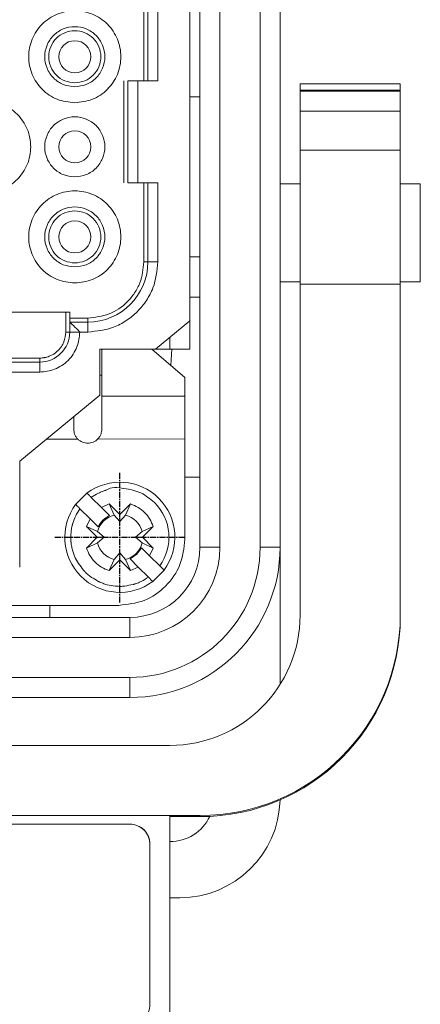
# Model space of a CAD drawing. Units: millimetres. Extents: x 15561 to 53434, y 756 to 7431.
# Drawn here: x 22959 to 22999, y 4095 to 4193 of the extents above; entities that cross this region are included whole.
import ezdxf

# ---------------------------------------------------------------- set-up
doc = ezdxf.new("R2010")
doc.units = ezdxf.units.MM
doc.header["$LTSCALE"] = 10
doc.linetypes.add('AM_ISO08W050x2', pattern=[9, 6, -0.75, 1.5, -0.75])
doc.linetypes.add('CENTER2', pattern=[1.125, 0.75, -0.125, 0.125, -0.125])
doc.layers.add('CEN', color=1, linetype='CENTER2', lineweight=25)

# ---------------------------------------------------------------- blocks, each defined once
blk = doc.blocks.new('ADSFASDF')
at = {"layer": 'CEN', "linetype": 'AM_ISO08W050x2', "ltscale": 0.01}
for p, q in [((5733.174, -11481.647), (5733.174, -11468.65)), ((5726.675, -11475.149), (5739.672, -11475.149))]:
    blk.add_line(p, q, dxfattribs=at)
blk = doc.blocks.new('xzcsdewegas')
at = {"linetype": 'Continuous', "lineweight": 15}
for p, q in [((22976.578, 4140.222), (22976.578, 4256.222)), ((22978.578, 4256.222), (22978.578, 4140.222)), ((22982.578, 4140.222), (22982.578, 4256.222)), ((22984.578, 4256.222), (22984.578, 4140.222)), ((22975.578, 4162.847), (22975.578, 4233.597)), ((22970.978, 4186.822), (22970.978, 4209.622)), ((22971.378, 4209.622), (22971.378, 4186.822)), ((22972.378, 4209.622), (22972.378, 4186.822)), ((22968.978, 4176.622), (22968.978, 4186.822)), ((22969.378, 4186.822), (22969.378, 4176.622)), ((22972.378, 4186.822), (22970.378, 4186.822)), ((22970.378, 4186.822), (22970.378, 4176.622)), ((22996.578, 4186.521), (22986.578, 4186.521)), ((22986.578, 4186.521), (22986.578, 4186.518)), ((22996.578, 4186.518), (22986.578, 4186.518)), ((22986.578, 4185.87), (22986.578, 4186.518)), ((22986.578, 4185.87), (22996.578, 4185.87)), ((22986.578, 4185.87), (22986.578, 4185.802)), ((22986.578, 4185.802), (22996.578, 4185.802)), ((22986.578, 4185.802), (22986.578, 4185.788)), ((22996.578, 4185.788), (22986.578, 4185.788)), ((22986.578, 4183.776), (22986.578, 4185.788)), ((22996.578, 4186.518), (22996.578, 4186.521)), ((22996.578, 4186.518), (22996.578, 4185.87)), ((22996.578, 4185.802), (22996.578, 4185.87)), ((22996.578, 4185.788), (22996.578, 4185.802)), ((22996.578, 4185.788), (22996.578, 4183.776)), ((22976.578, 4185.222), (22975.578, 4185.222)), ((22986.578, 4183.776), (22996.578, 4183.776)), ((22986.578, 4179.899), (22986.578, 4183.776)), ((22996.578, 4183.776), (22996.578, 4179.899)), ((22996.578, 4179.899), (22986.578, 4179.899)), ((22986.578, 4166.509), (22986.578, 4179.899)), ((22996.578, 4166.509), (22996.578, 4179.899)), ((22970.378, 4176.622), (22972.378, 4176.622)), ((22970.978, 4168.722), (22970.978, 4176.622)), ((22971.378, 4176.622), (22971.378, 4168.722)), ((22972.378, 4176.622), (22972.378, 4168.722)), ((22986.578, 4176.522), (22984.578, 4176.522)), ((22998.578, 4176.522), (22996.578, 4176.522)), ((22998.578, 4166.722), (22998.578, 4176.522)), ((22975.578, 4169.222), (22976.578, 4169.222)), ((22971.378, 4168.722), (22970.978, 4168.722)), ((22972.378, 4168.722), (22971.378, 4168.722)), ((22984.578, 4166.722), (22986.578, 4166.722)), ((22986.578, 4166.509), (22986.578, 4133.453)), ((22996.578, 4166.509), (22986.578, 4166.509)), ((22996.578, 4166.722), (22998.578, 4166.722)), ((22996.578, 4133.453), (22996.578, 4166.509)), ((22976.578, 4165.222), (22975.578, 4165.222)), ((22919.578, 4163.722), (22963.578, 4163.722)), ((22963.178, 4163.722), (22963.178, 4161.722)), ((22963.578, 4163.722), (22963.578, 4163.122)), ((22965.378, 4163.122), (22963.578, 4163.122)), ((22965.378, 4163.122), (22965.378, 4162.722)), ((22963.578, 4162.722), (22963.578, 4161.722)), ((22965.378, 4162.722), (22963.578, 4162.722)), ((22965.378, 4161.722), (22965.378, 4162.722)), ((22972.154, 4160.022), (22975.578, 4162.847)), ((22975.578, 4160.022), (22975.578, 4162.847)), ((22963.578, 4161.722), (22963.178, 4161.722)), ((22964.578, 4161.722), (22963.578, 4161.722)), ((22965.378, 4161.722), (22964.578, 4161.722)), ((22973.578, 4161.197), (22973.578, 4160.022)), ((22960.578, 4159.122), (22955.578, 4159.122)), ((22960.578, 4159.122), (22960.578, 4158.722)), ((22966.578, 4160.022), (22972.154, 4160.022)), ((22966.578, 4155.422), (22966.578, 4160.022)), ((22966.778, 4160.022), (22966.778, 4155.321)), ((22975.078, 4157.188), (22971.778, 4160.022)), ((22973.578, 4160.022), (22972.154, 4160.022)), ((22975.578, 4160.022), (22973.578, 4160.022)), ((22973.661, 4158.405), (22973.764, 4160.022)), ((22960.578, 4158.722), (22955.578, 4158.722)), ((22960.578, 4157.722), (22960.578, 4158.722)), ((22960.578, 4157.722), (22955.578, 4157.722)), ((22966.578, 4157.422), (22966.778, 4157.422)), ((22975.078, 4155.321), (22975.078, 4157.188)), ((22958.578, 4148.822), (22966.578, 4155.422)), ((22966.778, 4155.321), (22975.078, 4155.321)), ((22964.395, 4151.023), (22961.245, 4151.022)), ((22975.078, 4151.039), (22966.38, 4151.041)), ((22975.078, 4141.022), (22975.078, 4151.039)), ((22958.578, 4138.222), (22958.578, 4148.822)), ((22976.578, 4147.222), (22975.078, 4147.222)), ((22964.165, 4144.504), (22965.296, 4145.635)), ((22965.726, 4145.206), (22966.735, 4144.197)), ((22966.735, 4144.197), (22967.509, 4144.554)), ((22967.509, 4144.554), (22968.578, 4143.484)), ((22967.509, 4144.554), (22968.014, 4143.446)), ((22968.578, 4143.484), (22969.648, 4144.554)), ((22969.143, 4143.446), (22969.648, 4144.554)), ((22965.603, 4143.065), (22964.594, 4144.074)), ((22966.735, 4144.197), (22967.542, 4143.39)), ((22968.014, 4143.446), (22968.578, 4142.784)), ((22968.578, 4143.484), (22968.578, 4142.784)), ((22968.578, 4142.784), (22969.143, 4143.446)), ((22965.246, 4142.291), (22965.603, 4143.065)), ((22966.41, 4142.258), (22965.603, 4143.065)), ((22966.316, 4141.222), (22965.246, 4142.291)), ((22966.354, 4141.786), (22965.246, 4142.291)), ((22967.016, 4141.222), (22966.354, 4141.786)), ((22970.802, 4141.786), (22970.141, 4141.222)), ((22971.911, 4142.291), (22970.802, 4141.786)), ((22971.911, 4142.291), (22970.841, 4141.222)), ((22965.246, 4140.152), (22966.316, 4141.222)), ((22965.246, 4140.152), (22966.354, 4140.657)), ((22966.316, 4141.222), (22967.016, 4141.222)), ((22966.354, 4140.657), (22967.016, 4141.222)), ((22970.141, 4141.222), (22970.802, 4140.657)), ((22970.841, 4141.222), (22970.141, 4141.222)), ((22970.802, 4140.657), (22971.911, 4140.152)), ((22970.841, 4141.222), (22971.911, 4140.152)), ((22968.578, 4139.659), (22968.014, 4138.998)), ((22968.578, 4138.959), (22968.578, 4139.659)), ((22969.143, 4138.998), (22968.578, 4139.659)), ((22969.615, 4139.054), (22970.278, 4139.522)), ((22970.278, 4139.522), (22970.746, 4140.185)), ((22970.746, 4140.185), (22971.553, 4139.378)), ((22971.911, 4140.152), (22971.553, 4139.378)), ((22978.578, 4140.222), (22976.578, 4140.222)), ((22982.578, 4140.222), (22984.578, 4140.222)), ((22984.578, 4126.515), (22984.578, 4140.222)), ((22968.014, 4138.998), (22967.509, 4137.889)), ((22968.578, 4138.959), (22967.509, 4137.889)), ((22969.648, 4137.889), (22968.578, 4138.959)), ((22969.648, 4137.889), (22969.143, 4138.998)), ((22970.422, 4138.247), (22969.615, 4139.054)), ((22971.553, 4139.378), (22972.562, 4138.369)), ((22970.422, 4138.247), (22969.648, 4137.889)), ((22971.431, 4137.238), (22970.422, 4138.247)), ((22972.992, 4137.94), (22971.86, 4136.808)), ((22955.878, 4134.422), (22968.478, 4134.422)), ((22961.578, 4134.422), (22961.578, 4133.222)), ((22913.578, 4133.222), (22969.578, 4133.222)), ((22969.578, 4131.222), (22969.578, 4133.222)), ((22996.578, 4133.259), (22996.578, 4133.453)), ((22969.578, 4131.222), (22913.578, 4131.222)), ((22913.578, 4127.222), (22969.578, 4127.222)), ((22969.578, 4127.222), (22969.578, 4125.222)), ((22969.578, 4125.222), (22913.578, 4125.222)), ((22973.578, 4120.435), (22909.578, 4120.435)), ((22909.578, 4113.425), (22973.578, 4113.425)), ((22976.578, 4113.425), (22973.578, 4113.425)), ((22973.578, 4091.725), (22973.578, 4113.425)), ((22976.578, 4113.322), (22973.578, 4113.322)), ((22976.578, 4113.425), (22976.578, 4113.322)), ((22913.578, 4112.575), (22969.578, 4112.575)), ((22913.578, 4112.57), (22969.578, 4112.57)), ((22969.578, 4112.575), (22969.578, 4112.57)), ((22971.578, 4110.575), (22971.578, 4094.575)), ((22973.578, 4105.222), (22974.578, 4105.222))]:
    blk.add_line(p, q, dxfattribs=at)
at = {"linetype": 'Continuous', "lineweight": 15, "flags": 128}
blk.add_lwpolyline([(22963.578, 4162.722), (22963.594, 4162.706), (22963.639, 4162.661), (22963.712, 4162.588), (22963.812, 4162.488), (22963.936, 4162.364), (22964.078, 4162.222), (22964.236, 4162.064), (22964.405, 4161.895), (22964.578, 4161.722)], dxfattribs=at)
at = {"linetype": 'Continuous', "lineweight": 15}
for centre in [(22964.078, 4189.222), (22964.078, 4180.222), (22964.078, 4171.222)]:
    blk.add_circle(centre, 1.6, dxfattribs=at)
for centre, radius, start, end in [((22965.378, 4168.722), 6, 270, 0), ((22960.578, 4161.722), 3, 270, 0), ((22968.578, 4141.222), 5.5, 323.3636, 126.6364), ((22968.578, 4141.222), 5.5, 143.3636, 306.6364), ((22968.579, 4141.222), 4.899, 324.39077, 45.00569), ((22968.578, 4141.222), 2.294, 104.23528, 165.76472), ((22968.578, 4141.222), 2.294, 14.23528, 75.76472), ((22968.578, 4141.222), 2.294, 194.23528, 255.76472), ((22968.578, 4141.222), 2.294, 284.23528, 345.76472), ((22969.578, 4140.222), 7, 270, 360), ((22969.578, 4140.222), 15, 270, 0), ((22969.578, 4140.222), 9, 270, 0), ((22969.578, 4140.222), 13, 270, 0), ((22974.578, 4115.222), 10, 270, 358.64343), ((22973.578, 4115.222), 4.4, 270, 334.76199), ((22969.578, 4110.575), 2, 0.00024, 90.00018), ((22969.578, 4110.57), 2, 0.00024, 90.0004), ((22969.578, 4094.575), 2, 269.9996, 359.99976)]:
    blk.add_arc(centre, radius, start, end, dxfattribs=at)
for centre, major_axis, ratio, start_param, end_param in [((22973.578, 4133.453), (0, 13.018), 0.99859, 3.141593, 4.712389), ((22976.578, 4133.453), (0, 20.028), 0.99859, 3.141593, 4.712389), ((22976.578, 4133.259), (20, 0), 0.996884, 4.712389, 6.283185)]:
    blk.add_ellipse(centre, major_axis=major_axis, ratio=ratio, start_param=start_param, end_param=end_param, dxfattribs=at)
for points, knots in [([(22964.078, 4184.622), (22964.68, 4184.691), (22965.885, 4184.829), (22967.416, 4185.893), (22968.439, 4187.413), (22968.798, 4189.222), (22968.439, 4191.028), (22967.416, 4192.559), (22965.885, 4193.582), (22964.078, 4193.941), (22962.272, 4193.582), (22960.741, 4192.559), (22959.718, 4191.028), (22959.359, 4189.222), (22959.718, 4187.413), (22960.741, 4185.893), (22962.272, 4184.829), (22963.476, 4184.691), (22964.078, 4184.622)], [0, 0, 0, 0, 0.0625, 0.125, 0.1875, 0.25, 0.3125, 0.375, 0.4375, 0.5, 0.5625, 0.625, 0.6875, 0.75, 0.8125, 0.875, 0.9375, 1, 1, 1, 1]), ([(22964.078, 4186.222), (22963.686, 4186.267), (22962.9, 4186.357), (22961.902, 4187.051), (22961.235, 4188.042), (22961, 4189.222), (22961.235, 4190.399), (22961.902, 4191.398), (22962.9, 4192.065), (22964.078, 4192.3), (22965.256, 4192.065), (22966.255, 4191.398), (22966.922, 4190.399), (22967.156, 4189.222), (22966.922, 4188.042), (22966.255, 4187.051), (22965.256, 4186.357), (22964.471, 4186.267), (22964.078, 4186.222)], [0, 0, 0, 0, 0.0624999, 0.1250002, 0.1875001, 0.2499998, 0.3124996, 0.3749995, 0.4375002, 0.4999999, 0.5625001, 0.6250004, 0.6875004, 0.7500001, 0.8124998, 0.8749998, 0.9374997, 1, 1, 1, 1]), ([(22964.078, 4186.622), (22963.738, 4186.661), (22963.057, 4186.739), (22962.192, 4187.34), (22961.614, 4188.199), (22961.411, 4189.222), (22961.614, 4190.242), (22962.192, 4191.108), (22963.057, 4191.686), (22964.078, 4191.889), (22965.099, 4191.686), (22965.965, 4191.108), (22966.543, 4190.242), (22966.746, 4189.222), (22966.543, 4188.199), (22965.965, 4187.34), (22965.099, 4186.739), (22964.419, 4186.661), (22964.078, 4186.622)], [0, 0, 0, 0, 0.0625, 0.125, 0.1875, 0.25, 0.3125, 0.375, 0.4375, 0.5, 0.5625, 0.625, 0.6875, 0.75, 0.8125, 0.875, 0.9375, 1, 1, 1, 1]), ([(22970.378, 4186.822), (22970.247, 4186.822), (22969.985, 4186.822), (22969.655, 4186.822), (22969.423, 4186.822), (22969.393, 4186.822), (22969.378, 4186.822)], [0, 0, 0, 0, 0.249993, 0.499987, 0.749983, 1, 1, 1, 1]), ([(22955.078, 4175.622), (22955.68, 4175.691), (22956.885, 4175.829), (22958.416, 4176.893), (22959.439, 4178.413), (22959.798, 4180.222), (22959.439, 4182.028), (22958.416, 4183.559), (22956.885, 4184.582), (22955.078, 4184.941), (22953.272, 4184.582), (22951.741, 4183.559), (22950.718, 4182.028), (22950.359, 4180.222), (22950.718, 4178.413), (22951.741, 4176.893), (22953.272, 4175.829), (22954.476, 4175.691), (22955.078, 4175.622)], [0, 0, 0, 0, 0.0625, 0.125, 0.1875, 0.25, 0.3125, 0.375, 0.4375, 0.5, 0.5625, 0.625, 0.6875, 0.75, 0.8125, 0.875, 0.9375, 1, 1, 1, 1]), ([(22964.078, 4177.222), (22964.471, 4177.267), (22965.256, 4177.357), (22966.255, 4178.051), (22966.922, 4179.042), (22967.156, 4180.222), (22966.922, 4181.399), (22966.255, 4182.398), (22965.256, 4183.065), (22964.078, 4183.3), (22962.9, 4183.065), (22961.902, 4182.398), (22961.235, 4181.399), (22961, 4180.222), (22961.235, 4179.042), (22961.902, 4178.051), (22962.9, 4177.357), (22963.686, 4177.267), (22964.078, 4177.222)], [0, 0, 0, 0, 0.0625, 0.125, 0.1875, 0.25, 0.3125, 0.375, 0.4375, 0.5, 0.5625, 0.625, 0.6875, 0.75, 0.8125, 0.875, 0.9375, 1, 1, 1, 1]), ([(22964.078, 4166.622), (22964.68, 4166.691), (22965.885, 4166.829), (22967.416, 4167.893), (22968.439, 4169.413), (22968.798, 4171.222), (22968.439, 4173.028), (22967.416, 4174.559), (22965.885, 4175.582), (22964.078, 4175.941), (22962.272, 4175.582), (22960.741, 4174.559), (22959.718, 4173.028), (22959.359, 4171.222), (22959.718, 4169.413), (22960.741, 4167.893), (22962.272, 4166.829), (22963.476, 4166.691), (22964.078, 4166.622)], [0, 0, 0, 0, 0.0625001, 0.125, 0.1875002, 0.2500003, 0.3125, 0.3750001, 0.4375001, 0.5000002, 0.5625, 0.6250002, 0.6875002, 0.7499998, 0.8125, 0.875, 0.9375001, 1, 1, 1, 1]), ([(22969.378, 4176.622), (22969.393, 4176.622), (22969.423, 4176.622), (22969.655, 4176.622), (22969.985, 4176.622), (22970.247, 4176.622), (22970.378, 4176.622)], [0, 0, 0, 0, 0.250017, 0.500013, 0.750007, 1, 1, 1, 1]), ([(22964.078, 4168.222), (22963.686, 4168.267), (22962.9, 4168.357), (22961.902, 4169.051), (22961.235, 4170.042), (22961, 4171.222), (22961.235, 4172.399), (22961.902, 4173.398), (22962.9, 4174.065), (22964.078, 4174.3), (22965.256, 4174.065), (22966.255, 4173.398), (22966.922, 4172.399), (22967.156, 4171.222), (22966.922, 4170.042), (22966.255, 4169.051), (22965.256, 4168.357), (22964.471, 4168.267), (22964.078, 4168.222)], [0, 0, 0, 0, 0.0625, 0.125, 0.1875, 0.25, 0.3125, 0.375, 0.4375, 0.5, 0.5625, 0.625, 0.6875, 0.75, 0.8125, 0.875, 0.9375, 1, 1, 1, 1]), ([(22964.078, 4168.622), (22963.738, 4168.661), (22963.057, 4168.739), (22962.192, 4169.34), (22961.614, 4170.199), (22961.411, 4171.222), (22961.614, 4172.242), (22962.192, 4173.108), (22963.057, 4173.686), (22964.078, 4173.889), (22965.099, 4173.686), (22965.965, 4173.108), (22966.543, 4172.242), (22966.746, 4171.222), (22966.543, 4170.199), (22965.965, 4169.34), (22965.099, 4168.739), (22964.419, 4168.661), (22964.078, 4168.622)], [0, 0, 0, 0, 0.0625, 0.125, 0.1875, 0.25, 0.3125, 0.375, 0.4375, 0.5, 0.5625, 0.625, 0.6875, 0.749999, 0.812499, 0.875, 0.9375, 1, 1, 1, 1]), ([(22972.378, 4168.722), (22972.284, 4167.841), (22972.139, 4166.482), (22971.268, 4164.851), (22970.363, 4163.737), (22969.249, 4162.832), (22967.618, 4161.961), (22966.259, 4161.816), (22965.378, 4161.722)], [0, 0, 0, 0, 0.239443, 0.369672, 0.5, 0.630229, 0.760557, 1, 1, 1, 1]), ([(22970.978, 4168.722), (22970.903, 4168.013), (22970.786, 4166.923), (22970.083, 4165.617), (22969.142, 4164.461), (22967.569, 4163.369), (22966.106, 4163.204), (22965.378, 4163.122)], [0, 0, 0, 0, 0.241207, 0.371191, 0.501183, 0.752141, 1, 1, 1, 1]), ([(22963.578, 4163.122), (22963.578, 4163.069), (22963.578, 4162.964), (22963.578, 4162.832), (22963.578, 4162.74), (22963.578, 4162.728), (22963.578, 4162.722)], [0, 0, 0, 0, 0.250014, 0.500035, 0.75001, 1, 1, 1, 1]), ([(22964.578, 4161.722), (22964.525, 4161.219), (22964.442, 4160.442), (22963.944, 4159.51), (22963.427, 4158.873), (22962.79, 4158.356), (22961.858, 4157.858), (22961.081, 4157.775), (22960.578, 4157.722)], [0, 0, 0, 0, 0.239442, 0.369634, 0.499999, 0.630192, 0.760556, 1, 1, 1, 1]), ([(22963.178, 4161.722), (22963.143, 4161.393), (22963.09, 4160.888), (22962.806, 4160.361), (22962.625, 4160.112), (22962.524, 4159.995), (22962.471, 4159.938), (22962.444, 4159.911), (22962.43, 4159.897), (22962.424, 4159.89), (22962.42, 4159.887), (22962.419, 4159.885), (22962.418, 4159.884), (22962.417, 4159.884), (22962.417, 4159.883), (22962.417, 4159.883), (22962.417, 4159.883), (22962.417, 4159.883), (22962.415, 4159.881), (22962.397, 4159.864), (22962.149, 4159.614), (22961.769, 4159.38), (22961.344, 4159.235), (22961.206, 4159.198), (22961.136, 4159.182), (22961.101, 4159.174), (22961.084, 4159.171), (22961.075, 4159.169), (22961.071, 4159.168), (22961.069, 4159.168), (22961.067, 4159.168), (22961.067, 4159.168), (22961.067, 4159.167), (22961.066, 4159.167), (22961.066, 4159.167), (22961.066, 4159.167), (22961.064, 4159.167), (22961.041, 4159.161), (22960.961, 4159.151), (22960.801, 4159.126), (22960.661, 4159.123), (22960.578, 4159.122)], [0, 0, 0, 0, 0.240177, 0.369665, 0.434783, 0.467351, 0.483634, 0.491777, 0.495847, 0.497883, 0.498899, 0.49941, 0.499664, 0.49979, 0.499856, 0.499887, 0.499902, 0.499909, 0.499919, 0.501771, 0.518181, 0.759309, 0.819375, 0.849413, 0.864434, 0.871944, 0.8757, 0.877579, 0.878517, 0.878987, 0.879221, 0.879339, 0.879397, 0.879427, 0.879442, 0.879449, 0.879457, 0.881285, 0.896486, 0.939416, 1, 1, 1, 1]), ([(22966.778, 4155.321), (22966.778, 4155.195), (22966.778, 4154.943), (22966.778, 4154.175), (22966.778, 4153.194), (22966.778, 4152.413), (22966.778, 4152.022)], [0, 0, 0, 0, 0.250001, 0.500003, 0.749997, 1, 1, 1, 1]), ([(22975.078, 4155.321), (22975.078, 4155.162), (22975.078, 4154.843), (22975.078, 4153.815), (22975.078, 4152.513), (22975.078, 4151.531), (22975.078, 4151.039)], [0, 0, 0, 0, 0.249999, 0.499998, 0.749999, 1, 1, 1, 1]), ([(22963.978, 4152.022), (22963.978, 4152.459), (22963.978, 4152.921), (22963.978, 4153.258), (22963.978, 4153.277)], [0, 0, 0, 0, 0.945464, 1, 1, 1, 1]), ([(22964.395, 4151.023), (22964.326, 4151.1), (22964.19, 4151.254), (22964.022, 4151.594), (22963.995, 4151.858), (22963.978, 4152.022)], [0, 0, 0, 0, 0.276231, 0.551945, 1, 1, 1, 1]), ([(22966.778, 4152.022), (22966.763, 4151.863), (22966.737, 4151.605), (22966.578, 4151.272), (22966.446, 4151.118), (22966.38, 4151.041)], [0, 0, 0, 0, 0.442284, 0.720505, 1, 1, 1, 1]), ([(22965.378, 4150.622), (22965.288, 4150.627), (22965.106, 4150.637), (22964.844, 4150.719), (22964.6, 4150.844), (22964.464, 4150.964), (22964.396, 4151.024)], [0, 0, 0, 0, 0.25, 0.499996, 0.750005, 1, 1, 1, 1]), ([(22966.379, 4151.042), (22966.31, 4150.979), (22966.172, 4150.854), (22965.924, 4150.724), (22965.657, 4150.638), (22965.471, 4150.627), (22965.378, 4150.622)], [0, 0, 0, 0, 0.25, 0.499997, 0.750001, 1, 1, 1, 1]), ([(22965.726, 4145.206), (22965.96, 4145.357), (22966.31, 4145.584), (22966.759, 4145.776), (22966.988, 4145.858), (22967.103, 4145.895), (22967.162, 4145.913), (22967.191, 4145.921), (22967.205, 4145.925), (22967.213, 4145.927), (22967.216, 4145.928), (22967.218, 4145.929), (22967.219, 4145.929), (22967.219, 4145.929), (22967.22, 4145.929), (22967.22, 4145.929), (22967.22, 4145.929), (22967.697, 4146.286), (22969.024, 4146.119), (22970.706, 4145.793), (22971.606, 4145.048), (22972.043, 4144.686)], [0, 0, 0, 0, 0.121489, 0.182181, 0.212531, 0.227707, 0.235294, 0.239087, 0.240983, 0.241932, 0.242406, 0.242643, 0.242762, 0.242822, 0.242851, 0.242866, 0.242873, 0.242877, 0.500509, 0.75735, 1, 1, 1, 1]), ([(22965.296, 4145.635), (22965.302, 4145.63), (22965.313, 4145.619), (22965.388, 4145.546), (22965.471, 4145.463), (22965.547, 4145.386), (22965.633, 4145.299), (22965.695, 4145.237), (22965.726, 4145.206)], [0, 0, 0, 0, 0.224596, 0.465461, 0.592701, 0.724209, 0.859975, 1, 1, 1, 1]), ([(22964.594, 4144.074), (22964.563, 4144.105), (22964.503, 4144.165), (22964.396, 4144.272), (22964.304, 4144.365), (22964.234, 4144.434), (22964.18, 4144.488), (22964.171, 4144.498), (22964.165, 4144.504)], [0, 0, 0, 0, 0.139108, 0.26915, 0.500942, 0.628132, 0.75846, 1, 1, 1, 1]), ([(22969.648, 4144.554), (22969.906, 4144.451), (22970.422, 4144.246), (22971.074, 4143.717), (22971.603, 4143.066), (22971.808, 4142.549), (22971.911, 4142.291)], [0, 0, 0, 0, 0.249998, 0.499998, 0.749998, 1, 1, 1, 1]), ([(22971.431, 4137.238), (22971.197, 4137.086), (22970.846, 4136.859), (22970.398, 4136.668), (22970.169, 4136.585), (22970.053, 4136.548), (22969.995, 4136.531), (22969.966, 4136.522), (22969.951, 4136.518), (22969.944, 4136.516), (22969.94, 4136.515), (22969.939, 4136.514), (22969.938, 4136.514), (22969.937, 4136.514), (22969.937, 4136.514), (22969.937, 4136.514), (22969.937, 4136.514), (22969.937, 4136.514), (22969.925, 4136.503), (22969.612, 4136.491), (22969.204, 4136.33), (22968.694, 4136.32), (22968.436, 4136.322), (22968.306, 4136.329), (22968.242, 4136.333), (22968.209, 4136.335), (22968.193, 4136.337), (22968.185, 4136.337), (22968.181, 4136.338), (22968.179, 4136.338), (22968.178, 4136.338), (22968.177, 4136.338), (22968.177, 4136.338), (22968.177, 4136.338), (22968.177, 4136.338), (22968.177, 4136.338), (22968.16, 4136.338), (22967.865, 4136.375), (22967.424, 4136.441), (22966.947, 4136.597), (22966.706, 4136.692), (22966.587, 4136.744), (22966.528, 4136.771), (22966.499, 4136.785), (22966.484, 4136.792), (22966.477, 4136.795), (22966.473, 4136.797), (22966.471, 4136.798), (22966.47, 4136.798), (22966.47, 4136.798), (22966.47, 4136.799), (22966.47, 4136.799), (22966.47, 4136.799), (22966.469, 4136.799), (22966.453, 4136.796), (22966.224, 4137.003), (22965.84, 4137.121), (22965.472, 4137.429), (22965.289, 4137.588), (22965.2, 4137.672), (22965.157, 4137.714), (22965.135, 4137.735), (22965.124, 4137.746), (22965.119, 4137.751), (22965.116, 4137.754), (22965.115, 4137.755), (22965.114, 4137.756), (22965.114, 4137.756), (22965.114, 4137.757), (22965.114, 4137.757), (22965.114, 4137.757), (22965.114, 4137.757), (22965.099, 4137.765), (22964.755, 4138.214), (22964.375, 4138.642), (22964.022, 4139.397), (22963.868, 4139.817), (22963.76, 4140.306), (22963.722, 4140.562), (22963.707, 4140.691), (22963.7, 4140.756), (22963.697, 4140.788), (22963.696, 4140.804), (22963.695, 4140.812), (22963.695, 4140.816), (22963.695, 4140.818), (22963.695, 4140.819), (22963.695, 4140.82), (22963.695, 4140.82), (22963.695, 4140.82), (22963.695, 4140.82), (22963.695, 4140.82), (22963.696, 4140.838), (22963.649, 4141.131), (22963.681, 4141.58), (22963.748, 4142.076), (22963.804, 4142.33), (22963.836, 4142.455), (22963.853, 4142.518), (22963.861, 4142.549), (22963.866, 4142.564), (22963.868, 4142.572), (22963.869, 4142.576), (22963.87, 4142.578), (22963.87, 4142.579), (22963.87, 4142.58), (22963.87, 4142.58), (22963.87, 4142.58), (22963.87, 4142.58), (22963.87, 4142.58), (22963.874, 4142.594), (22963.957, 4142.859), (22964.147, 4143.385), (22964.443, 4143.84), (22964.594, 4144.074)], [0, 0, 0, 0, 0.060561, 0.090815, 0.105944, 0.113508, 0.11729, 0.119181, 0.120127, 0.1206, 0.120836, 0.120954, 0.121013, 0.121043, 0.121058, 0.121065, 0.121069, 0.12107, 0.121072, 0.124341, 0.185604, 0.217861, 0.233993, 0.242059, 0.246092, 0.248108, 0.249117, 0.249621, 0.249873, 0.249999, 0.250062, 0.250093, 0.250109, 0.250117, 0.250121, 0.250123, 0.250125, 0.253879, 0.314658, 0.346916, 0.363047, 0.371113, 0.375146, 0.377163, 0.378171, 0.378675, 0.378927, 0.379053, 0.379116, 0.379148, 0.379163, 0.379171, 0.379175, 0.379177, 0.379179, 0.382596, 0.439733, 0.469994, 0.485128, 0.492695, 0.496478, 0.49837, 0.499316, 0.499789, 0.500025, 0.500143, 0.500203, 0.500232, 0.500247, 0.500254, 0.500258, 0.50026, 0.500262, 0.503863, 0.620875, 0.624807, 0.685408, 0.717666, 0.733797, 0.741864, 0.745896, 0.747912, 0.748921, 0.749425, 0.749677, 0.749803, 0.749866, 0.749898, 0.749914, 0.749921, 0.749926, 0.749928, 0.74993, 0.753684, 0.814462, 0.84672, 0.862852, 0.870918, 0.874951, 0.876967, 0.877976, 0.878479, 0.878731, 0.878857, 0.878921, 0.878952, 0.878968, 0.878976, 0.878979, 0.878981, 0.878984, 0.882123, 0.939477, 1, 1, 1, 1]), ([(22968.478, 4134.422), (22969.343, 4134.521), (22971.073, 4134.719), (22973.254, 4136.245), (22974.781, 4138.427), (22974.979, 4140.157), (22975.078, 4141.022)], [0, 0, 0, 0, 0.25, 0.5, 0.75, 1, 1, 1, 1]), ([(22967.509, 4137.889), (22967.251, 4137.992), (22966.734, 4138.197), (22966.083, 4138.726), (22965.554, 4139.378), (22965.349, 4139.894), (22965.246, 4140.152)], [0, 0, 0, 0, 0.2500002, 0.5000007, 0.7499978, 1, 1, 1, 1]), ([(22972.562, 4138.369), (22972.593, 4138.338), (22972.654, 4138.278), (22972.76, 4138.171), (22972.853, 4138.078), (22972.922, 4138.009), (22972.977, 4137.955), (22972.986, 4137.946), (22972.992, 4137.94)], [0, 0, 0, 0, 0.139118, 0.269159, 0.500948, 0.628138, 0.758465, 1, 1, 1, 1]), ([(22971.86, 4136.808), (22971.855, 4136.813), (22971.844, 4136.824), (22971.769, 4136.897), (22971.686, 4136.981), (22971.61, 4137.057), (22971.524, 4137.145), (22971.462, 4137.206), (22971.431, 4137.238)], [0, 0, 0, 0, 0.224592, 0.4654547, 0.5926935, 0.7242009, 0.8599652, 1, 1, 1, 1])]:
    blk.add_open_spline(points, degree=3, knots=knots, dxfattribs=at)
blk.add_open_spline([(22967.542, 4143.39), (22967.305, 4143.25), (22966.831, 4142.969), (22966.55, 4142.495), (22966.41, 4142.258)], degree=3, dxfattribs=at)
blk.add_blockref('ADSFASDF', (17235.405, 15616.37))

msp = doc.modelspace()

# ---------------------------------------------------------------- block references
msp.add_blockref('xzcsdewegas', (0, 0))

doc.saveas('drawing.dxf')
